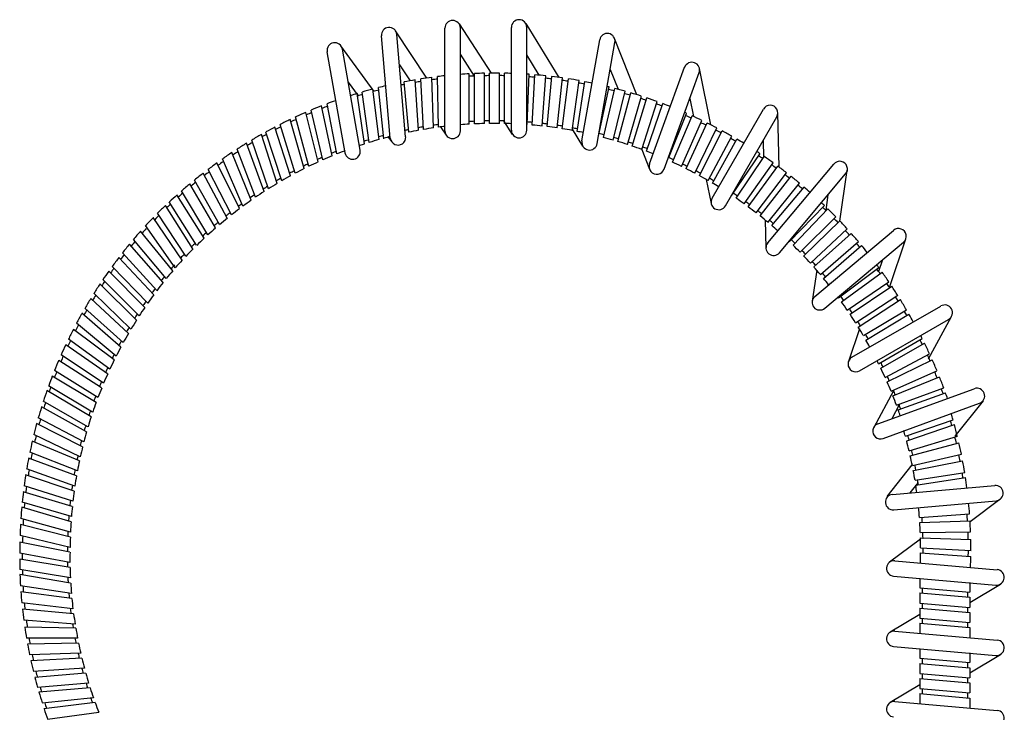
# Model space of a CAD drawing. Extents: x 3.1 to 49.7, y 2 to 51.7.
# Drawn here: x 18.4 to 30.6, y 34.7 to 43.3 of the extents above; entities that cross this region are included whole.
import ezdxf

# ---------------------------------------------------------------- set-up
doc = ezdxf.new("R2010")
doc.units = 0
doc.header["$LTSCALE"] = 5
doc.header["$MEASUREMENT"] = 0
doc.layers.get('0').update_dxf_attribs({"linetype": 'CONTINUOUS'})
doc.layers.get('DEFPOINTS').update_dxf_attribs({"linetype": 'CONTINUOUS'})
doc.layers.add('4', color=4, linetype='CONTINUOUS')

# ---------------------------------------------------------------- blocks, each defined once
blk = doc.blocks.new('PR')
for p, q in [((-5.21, 21.671), (-4.799, 21)), ((-6.439, 20.992), (-6.828, 21.579)), ((-6.214, 20.335), (-6.214, 21.612)), ((-6.038, 21.664), (-5.639, 21.053)), ((-6.022, 20.335), (-6.022, 21.612)), ((-5.388, 20.344), (-5.388, 21.621)), ((-5.196, 20.344), (-5.196, 21.621)), ((-6.893, 20.245), (-7.004, 21.517)), ((-6.702, 20.262), (-6.813, 21.534)), ((-4.511, 20.21), (-4.289, 21.467)), ((-4.322, 20.176), (-4.1, 21.434)), ((-3.829, 20.785), (-4.105, 21.485)), ((-7.456, 20.061), (-7.678, 21.318)), ((-7.095, 20.826), (-7.506, 21.391)), ((-7.267, 20.094), (-7.489, 21.352)), ((-5.845, 21.016), (-6.022, 21.289)), ((-5.041, 21.028), (-5.196, 21.28)), ((-6.78, 21.158), (-6.647, 20.958)), ((-4.159, 21.099), (-4.062, 20.853)), ((-3.671, 19.925), (-3.234, 21.125)), ((-3.49, 19.859), (-3.054, 21.059)), ((-2.907, 20.41), (-3.05, 21.111)), ((-7.417, 20.942), (-7.292, 20.77)), ((-3.17, 20.739), (-3.124, 20.515)), ((-2.893, 19.499), (-2.254, 20.605)), ((-5.372, 20.292), (-5.481, 20.458)), ((-2.727, 19.403), (-2.088, 20.509)), ((-2.058, 19.883), (-2.075, 20.559)), ((-6.267, 20.385), (-6.198, 20.282)), ((-4.498, 20.143), (-4.63, 20.358)), ((-6.919, 20.258), (-6.875, 20.197)), ((-2.258, 20.214), (-2.253, 20.006)), ((-3.767, 20.104), (-3.67, 19.857)), ((-2.201, 18.944), (-1.38, 19.922)), ((-1.306, 19.214), (-1.212, 19.846)), ((-2.965, 19.731), (-2.904, 19.432)), ((-2.054, 18.821), (-1.233, 19.799)), ((-1.452, 19.538), (-1.48, 19.348)), ((-2.232, 19.226), (-2.223, 18.88)), ((-1.615, 18.278), (-0.637, 19.098)), ((-0.687, 18.39), (-0.485, 18.994)), ((-1.492, 18.131), (-0.514, 18.951)), ((-0.775, 18.733), (-0.823, 18.587)), ((-1.591, 18.602), (-1.649, 18.218)), ((-1.421, 18.441), (-1.421, 18.445)), ((-1.155, 17.52), (-0.049, 18.158)), ((-0.202, 17.503), (0.083, 18.029)), ((-1.062, 17.873), (-1.198, 17.467)), ((-1.059, 17.353), (0.047, 17.992)), ((-0.637, 17.105), (-0.884, 16.649)), ((-0.833, 16.693), (0.367, 17.13)), ((-0.767, 16.513), (0.433, 16.949)), ((-0.568, 16.93), (-0.658, 16.757)), ((0.475, 16.98), (0.124, 16.539)), ((-0.718, 15.789), (-0.404, 16.183)), ((-0.651, 15.816), (0.621, 15.927)), ((-0.333, 15.963), (-0.435, 15.835)), ((-0.634, 15.625), (0.637, 15.736)), ((0.315, 15.478), (0.686, 15.755)), ((-0.302, 15.259), (-0.686, 14.973)), ((-0.27, 15.266), (-0.271, 15.266)), ((-0.62, 14.992), (0.652, 14.88)), ((-0.637, 14.8), (0.635, 14.689)), ((-0.312, 14.769), (-0.312, 14.654)), ((0.313, 14.72), (0.313, 14.6)), ((0.313, 14.474), (0.693, 14.702)), ((-0.312, 14.591), (-0.312, 14.466)), ((-0.281, 14.649), (-0.281, 14.589)), ((0.282, 14.602), (0.282, 14.542)), ((-0.281, 14.461), (-0.281, 14.401)), ((0.313, 14.537), (0.313, 14.411)), ((-0.312, 14.323), (-0.678, 14.103)), ((-0.312, 14.403), (-0.312, 14.278)), ((0.282, 14.414), (0.282, 14.354)), ((0.313, 14.349), (0.313, 14.223)), ((-0.312, 14.215), (-0.312, 14.087)), ((-0.281, 14.272), (-0.281, 14.212)), ((0.282, 14.226), (0.281, 14.166)), ((-0.62, 14.117), (0.652, 14.005)), ((0.313, 14.16), (0.313, 14.038)), ((-0.637, 13.925), (0.635, 13.814)), ((-0.312, 13.894), (-0.312, 13.779)), ((0.313, 13.845), (0.313, 13.725)), ((-0.312, 13.716), (-0.312, 13.591)), ((-0.281, 13.774), (-0.281, 13.714)), ((0.282, 13.727), (0.282, 13.667)), ((0.313, 13.599), (0.693, 13.827)), ((0.313, 13.662), (0.313, 13.536)), ((-0.312, 13.528), (-0.312, 13.403)), ((-0.281, 13.586), (-0.281, 13.526)), ((0.282, 13.539), (0.282, 13.479)), ((0.313, 13.474), (0.313, 13.348)), ((-0.312, 13.448), (-0.678, 13.228)), ((-0.281, 13.397), (-0.281, 13.337)), ((0.282, 13.351), (0.281, 13.291)), ((-0.62, 13.242), (0.652, 13.13)), ((-0.312, 13.34), (-0.312, 13.212)), ((0.313, 13.285), (0.313, 13.163))]:
    blk.add_line(p, q)
at = {"color": 4}
for p, q in [((-6.664, 20.318), (-6.719, 20.944)), ((-6.541, 20.342), (-6.585, 20.969)), ((-6.48, 20.353), (-6.512, 20.981)), ((-6.356, 20.372), (-6.378, 21.001)), ((-6.294, 20.381), (-6.305, 21.01)), ((-5.19, 20.413), (-5.168, 21.038)), ((-5.128, 20.408), (-5.095, 21.033)), ((-5.004, 20.396), (-4.96, 21.02)), ((-4.941, 20.388), (-4.887, 21.011)), ((-4.817, 20.372), (-4.752, 20.994)), ((-4.756, 20.362), (-4.679, 20.983)), ((-4.632, 20.341), (-4.545, 20.96)), ((-4.571, 20.329), (-4.473, 20.947)), ((-7.154, 20.192), (-7.242, 20.818)), ((-7.033, 20.228), (-7.11, 20.855)), ((-6.972, 20.238), (-7.039, 20.873)), ((-4.304, 20.27), (-4.174, 20.881)), ((-4.244, 20.254), (-4.103, 20.863)), ((-4.124, 20.221), (-3.972, 20.828)), ((-7.214, 20.173), (-7.303, 20.8)), ((-4.064, 20.203), (-3.902, 20.807)), ((-3.944, 20.166), (-3.772, 20.767)), ((-3.885, 20.146), (-3.702, 20.744)), ((-3.767, 20.104), (-3.574, 20.699)), ((-7.79, 19.949), (-7.944, 20.565)), ((-7.732, 19.975), (-7.875, 20.594)), ((-7.615, 20.025), (-7.747, 20.646)), ((-7.556, 20.049), (-7.677, 20.673)), ((-3.709, 20.083), (-3.506, 20.674)), ((-7.962, 19.866), (-8.137, 20.476)), ((-7.905, 19.894), (-8.07, 20.508)), ((-3.431, 20.002), (-3.209, 20.553)), ((-3.386, 19.947), (-3.142, 20.523)), ((-3.273, 19.894), (-3.019, 20.465)), ((-8.243, 19.715), (-8.44, 20.321)), ((-8.132, 19.777), (-8.328, 20.381)), ((-8.076, 19.808), (-8.261, 20.415)), ((-3.217, 19.866), (-2.953, 20.433)), ((-3.106, 19.809), (-2.832, 20.371)), ((-3.051, 19.779), (-2.768, 20.336)), ((-8.408, 19.615), (-8.616, 20.22)), ((-8.298, 19.682), (-8.496, 20.29)), ((-2.942, 19.718), (-2.649, 20.27)), ((-2.888, 19.686), (-2.585, 20.233)), ((-8.569, 19.509), (-8.798, 20.107)), ((-8.462, 19.581), (-8.681, 20.181)), ((-8.726, 19.398), (-8.977, 19.987)), ((-8.622, 19.473), (-8.861, 20.066)), ((-2.647, 19.534), (-2.297, 20.052)), ((-2.595, 19.499), (-2.245, 20.017)), ((-8.869, 19.29), (-9.159, 19.855)), ((-8.768, 19.368), (-9.048, 19.937)), ((-2.493, 19.427), (-2.135, 19.939)), ((-2.443, 19.391), (-2.076, 19.896)), ((-9.017, 19.17), (-9.327, 19.724)), ((-8.919, 19.251), (-9.219, 19.81)), ((-2.344, 19.315), (-1.968, 19.814)), ((-2.295, 19.277), (-1.911, 19.77)), ((-9.161, 19.044), (-9.49, 19.588)), ((-9.066, 19.128), (-9.385, 19.677)), ((-2.199, 19.198), (-1.806, 19.684)), ((-2.152, 19.158), (-1.75, 19.637)), ((-9.208, 19.001), (-9.546, 19.538)), ((-9.346, 18.868), (-9.687, 19.409)), ((-9.301, 18.913), (-9.64, 19.453)), ((-1.931, 18.958), (-1.496, 19.408)), ((-1.886, 18.915), (-1.452, 19.364)), ((-9.48, 18.729), (-9.839, 19.258)), ((-9.436, 18.776), (-9.786, 19.312)), ((-1.797, 18.826), (-1.356, 19.268)), ((-9.567, 18.634), (-9.935, 19.157)), ((-1.754, 18.781), (-1.305, 19.215)), ((-1.669, 18.689), (-1.212, 19.116)), ((-9.679, 18.499), (-10.087, 18.986)), ((-9.597, 18.597), (-9.997, 19.09)), ((-1.628, 18.643), (-1.163, 19.061)), ((-9.718, 18.45), (-10.135, 18.928)), ((-1.546, 18.548), (-1.074, 18.958)), ((-1.506, 18.5), (-1.034, 18.91)), ((-9.834, 18.298), (-10.268, 18.762)), ((-9.796, 18.349), (-10.222, 18.821)), ((-9.909, 18.194), (-10.35, 18.651)), ((-1.32, 18.26), (-0.82, 18.636)), ((-10.015, 18.035), (-10.466, 18.486)), ((-9.945, 18.141), (-10.394, 18.59)), ((-1.283, 18.21), (-0.777, 18.577)), ((-10.05, 17.981), (-10.502, 18.433)), ((-1.212, 18.107), (-0.694, 18.457)), ((-1.177, 18.055), (-0.659, 18.405)), ((-10.149, 17.816), (-10.617, 18.252)), ((-10.117, 17.872), (-10.578, 18.316)), ((-1.109, 17.95), (-0.585, 18.291)), ((-1.076, 17.897), (-0.552, 18.237)), ((-10.212, 17.704), (-10.689, 18.132)), ((-10.243, 17.647), (-10.726, 18.067)), ((-1.012, 17.79), (-0.477, 18.111)), ((-0.981, 17.735), (-0.446, 18.057)), ((-10.302, 17.533), (-10.793, 17.945)), ((-10.325, 17.487), (-10.833, 17.867)), ((-0.823, 17.441), (-0.28, 17.754)), ((-10.407, 17.314), (-10.928, 17.677)), ((-10.38, 17.372), (-10.895, 17.744)), ((-0.795, 17.384), (-0.253, 17.698)), ((-10.457, 17.198), (-10.985, 17.551)), ((-0.742, 17.271), (-0.189, 17.565)), ((-10.482, 17.139), (-11.015, 17.482)), ((-0.716, 17.214), (-0.155, 17.488)), ((-10.551, 16.96), (-11.096, 17.285)), ((-10.528, 17.02), (-11.069, 17.355)), ((-0.668, 17.099), (-0.097, 17.353)), ((-0.645, 17.042), (-0.065, 17.276)), ((-10.593, 16.84), (-11.141, 17.166)), ((-0.6, 16.925), (-0.013, 17.139)), ((-10.613, 16.779), (-11.162, 17.106)), ((-0.578, 16.866), (0.009, 17.08)), ((-10.669, 16.595), (-11.23, 16.903)), ((-10.651, 16.656), (-11.207, 16.975)), ((-10.703, 16.471), (-11.27, 16.769)), ((-10.718, 16.409), (-11.29, 16.696)), ((-0.489, 16.54), (0.103, 16.744)), ((-0.473, 16.48), (0.119, 16.684)), ((-10.747, 16.284), (-11.325, 16.561)), ((-0.443, 16.358), (0.156, 16.541)), ((-10.758, 16.234), (-11.344, 16.476)), ((-0.429, 16.297), (0.175, 16.459)), ((-10.783, 16.109), (-11.374, 16.341)), ((-0.403, 16.175), (0.206, 16.315)), ((-10.794, 16.046), (-11.389, 16.268)), ((-0.391, 16.114), (0.222, 16.234)), ((-10.823, 15.857), (-11.426, 16.058)), ((-10.814, 15.92), (-11.414, 16.132)), ((-0.369, 15.991), (0.248, 16.089)), ((-10.839, 15.731), (-11.446, 15.921)), ((-0.36, 15.93), (0.258, 16.027)), ((-10.846, 15.667), (-11.455, 15.847)), ((-10.857, 15.54), (-11.469, 15.721)), ((-10.862, 15.476), (-11.475, 15.657)), ((-0.315, 15.529), (0.309, 15.573)), ((-10.87, 15.284), (-11.49, 15.443)), ((-10.868, 15.348), (-11.485, 15.518)), ((-0.312, 15.466), (0.314, 15.488)), ((-10.872, 15.155), (-11.495, 15.304)), ((-0.304, 15.341), (0.321, 15.352)), ((-10.875, 15.097), (-11.497, 15.224)), ((-0.302, 15.277), (0.324, 15.256)), ((-10.875, 14.97), (-11.5, 15.085)), ((-0.301, 15.089), (0.325, 15.045)), ((-0.3, 15.152), (0.326, 15.119)), ((-10.874, 14.906), (-11.5, 15.011)), ((-10.87, 14.778), (-11.499, 14.884)), ((-10.867, 14.714), (-11.497, 14.82)), ((-10.858, 14.586), (-11.491, 14.681)), ((-10.852, 14.522), (-11.486, 14.606)), ((-0.312, 14.654), (0.313, 14.6)), ((-0.312, 14.591), (0.313, 14.537)), ((-10.838, 14.394), (-11.475, 14.467)), ((-0.312, 14.466), (0.313, 14.411)), ((-10.83, 14.331), (-11.467, 14.391)), ((-0.312, 14.403), (0.313, 14.349)), ((-10.811, 14.204), (-11.45, 14.252)), ((-0.312, 14.278), (0.313, 14.223)), ((-0.312, 14.215), (0.313, 14.16)), ((-10.803, 14.153), (-11.438, 14.166)), ((-10.781, 14.028), (-11.416, 14.03)), ((-10.769, 13.965), (-11.404, 13.956)), ((-10.742, 13.841), (-11.377, 13.82)), ((-10.728, 13.779), (-11.362, 13.747)), ((-0.312, 13.779), (0.313, 13.725)), ((-0.312, 13.716), (0.313, 13.662)), ((-10.696, 13.655), (-11.331, 13.613)), ((-10.68, 13.594), (-11.312, 13.54)), ((-0.312, 13.591), (0.313, 13.536)), ((-10.644, 13.471), (-11.279, 13.417)), ((-0.312, 13.528), (0.313, 13.474)), ((-10.625, 13.41), (-11.262, 13.356)), ((-0.312, 13.403), (0.313, 13.348)), ((-10.584, 13.288), (-11.221, 13.223)), ((-10.563, 13.228), (-11.198, 13.151)), ((-0.312, 13.34), (0.313, 13.285)), ((-10.518, 13.107), (-11.153, 13.02))]:
    blk.add_line(p, q, dxfattribs=at)
for centre, radius, start, end in [((-6.118, 21.612), 0.096, 0, 180), ((-5.292, 21.621), 0.096, 0, 180), ((-6.908, 21.525), 0.096, 5, 185), ((-4.195, 21.45), 0.096, 350, 170), ((-7.583, 21.335), 0.096, 10, 190), ((-3.144, 21.092), 0.096, 340, 160), ((-5.59, 15.139), 5.914, 89.4752, 90.6862), ((-5.59, 15.139), 5.914, 99.6861, 101.0062), ((-5.59, 15.139), 5.883, 99.0072, 99.7164), ((-5.59, 15.139), 5.914, 97.6554, 98.9754), ((-5.59, 15.139), 5.883, 96.9764, 97.6856), ((-5.59, 15.139), 5.914, 96.0954, 96.9447), ((-5.59, 15.139), 5.914, 93.1096, 94.2178), ((-5.59, 15.139), 5.883, 92.5167, 93.1261), ((-5.59, 15.139), 5.914, 91.2917, 92.5034), ((-5.59, 15.139), 5.883, 90.6898, 91.2986), ((-5.59, 15.139), 5.883, 88.8637, 89.4724), ((-5.59, 15.139), 5.914, 88.0308, 88.8697), ((-5.59, 15.139), 5.914, 85.9149, 86.1584), ((-5.59, 15.139), 5.883, 85.1939, 85.9038), ((-5.59, 15.139), 5.914, 83.8863, 85.2034), ((-5.59, 15.139), 5.883, 83.1652, 83.8751), ((-5.59, 15.139), 5.914, 81.8578, 83.1749), ((-5.59, 15.139), 5.883, 81.1364, 81.8464), ((-5.59, 15.139), 5.914, 79.8291, 81.1463), ((-5.59, 15.139), 5.914, 78.2273, 79.1177), ((-5.59, 15.139), 5.914, 104.8941, 106.2214), ((-5.59, 15.139), 5.883, 104.223, 104.9363), ((-5.59, 15.139), 5.914, 103.2924, 104.1793), ((-5.59, 15.139), 5.883, 101.0382, 101.4512), ((-5.59, 15.139), 5.883, 79.1077, 79.8176), ((-5.59, 15.139), 5.914, 76.1471, 76.3553), ((-5.59, 15.139), 5.883, 75.4328, 76.1373), ((-5.59, 15.139), 5.914, 74.1294, 75.4411), ((-5.59, 15.139), 5.914, 109.6228, 110.6647), ((-5.59, 15.139), 5.914, 106.8336, 107.7312), ((-5.59, 15.139), 5.883, 106.2654, 106.8809), ((-5.59, 15.139), 5.883, 73.4096, 74.1194), ((-5.59, 15.139), 5.914, 72.101, 73.418), ((-5.59, 15.139), 5.883, 71.3811, 72.0909), ((-5.59, 15.139), 5.914, 70.0727, 71.3897), ((-5.59, 15.139), 5.914, 113.4513, 114.7906), ((-5.59, 15.139), 5.883, 112.7796, 113.502), ((-5.59, 15.139), 5.914, 111.3885, 112.7274), ((-5.59, 15.139), 5.883, 110.7165, 111.4388), ((-5.59, 15.139), 5.883, 69.3579, 70.0624), ((-5.59, 15.139), 5.914, 68.3802, 69.3666), ((-2.171, 20.557), 0.096, 330, 150), ((-5.59, 15.139), 5.914, 115.5147, 116.8542), ((-5.59, 15.139), 5.883, 114.8431, 115.5657), ((-5.59, 15.139), 5.321, 92.7829, 93.457), ((-5.59, 15.139), 5.321, 90.7628, 91.4359), ((-5.59, 15.139), 5.321, 88.7436, 89.4167), ((-5.59, 15.139), 5.321, 85.0029, 85.7516), ((-5.59, 15.139), 5.914, 66.2614, 66.5084), ((-5.59, 15.139), 5.883, 65.5424, 66.2521), ((-5.59, 15.139), 5.914, 64.2331, 65.5501), ((-5.59, 15.139), 5.914, 117.5785, 118.8089), ((-5.59, 15.139), 5.883, 116.9071, 117.6299), ((-5.59, 15.139), 5.321, 101.6793, 102.1366), ((-5.59, 15.139), 5.289, 100.3606, 101.719), ((-5.59, 15.139), 5.321, 99.6451, 100.3231), ((-5.59, 15.139), 5.289, 98.3263, 99.6845), ((-5.59, 15.139), 5.321, 97.6109, 98.289), ((-5.59, 15.139), 5.289, 96.7426, 97.6502), ((-6.118, 20.335), 0.096, 180, 0), ((-5.59, 15.139), 5.289, 93.4774, 94.6647), ((-5.59, 15.139), 5.289, 91.4444, 92.7994), ((-5.59, 15.139), 5.289, 89.4132, 90.7673), ((-5.59, 15.139), 5.289, 87.8225, 88.7361), ((-5.292, 20.344), 0.096, 180, 0), ((-5.59, 15.139), 5.289, 85.6684, 85.7516), ((-5.59, 15.139), 5.289, 83.6365, 84.9911), ((-5.59, 15.139), 5.321, 82.9711, 83.6503), ((-5.59, 15.139), 5.289, 81.6045, 82.9591), ((-5.59, 15.139), 5.321, 80.9393, 81.6186), ((-5.59, 15.139), 5.289, 79.5725, 80.9272), ((-5.59, 15.139), 5.321, 78.9075, 79.5868), ((-5.59, 15.139), 5.289, 78.0399, 78.8952), ((-5.59, 15.139), 5.883, 63.514, 64.2238), ((-5.59, 15.139), 5.914, 62.2102, 63.5218), ((-5.59, 15.139), 5.883, 61.4909, 62.2007), ((-5.59, 15.139), 5.914, 60.1819, 61.4988), ((-5.59, 15.139), 5.914, 119.4259, 120.7751), ((-5.59, 15.139), 5.883, 118.867, 119.4874), ((-5.59, 15.139), 5.321, 107.1463, 107.8287), ((-5.59, 15.139), 5.289, 105.8339, 107.2008), ((-5.59, 15.139), 5.321, 105.0994, 105.7816), ((-5.59, 15.139), 5.289, 104.2805, 105.1536), ((-6.797, 20.254), 0.096, 185, 5), ((-4.416, 20.193), 0.096, 170, 350), ((-5.59, 15.139), 5.289, 75.9281, 75.9694), ((-5.59, 15.139), 5.321, 75.267, 75.9694), ((-5.59, 15.139), 5.289, 73.9082, 75.2568), ((-5.59, 15.139), 5.321, 73.2414, 73.9205), ((-5.59, 15.139), 5.289, 71.8766, 73.231), ((-5.59, 15.139), 5.321, 71.2099, 71.889), ((-5.59, 15.139), 5.883, 59.4624, 60.1722), ((-5.59, 15.139), 5.914, 58.4848, 59.4706), ((-5.59, 15.139), 5.883, 122.9184, 123.6471), ((-5.59, 15.139), 5.914, 121.505, 122.8546), ((-5.59, 15.139), 5.883, 120.8385, 121.5669), ((-5.59, 15.139), 5.321, 111.7553, 112.4473), ((-5.59, 15.139), 5.289, 110.6515, 111.8196), ((-7.362, 20.078), 0.096, 190, 10), ((-5.59, 15.139), 5.289, 107.8873, 108.5544), ((-5.59, 15.139), 5.289, 69.8448, 71.1993), ((-5.59, 15.139), 5.321, 69.1842, 69.8575), ((-5.59, 15.139), 5.289, 68.2089, 69.1735), ((-5.59, 15.139), 5.914, 56.1716, 56.6131), ((-5.608, 15.125), 5.883, 124.8843, 125.6066), ((-5.59, 15.139), 5.914, 123.5847, 124.9347), ((-5.59, 15.139), 5.321, 113.8253, 114.5174), ((-5.59, 15.139), 5.289, 112.5097, 113.89), ((-5.59, 15.139), 5.289, 66.0558, 66.1387), ((-5.59, 15.139), 5.321, 65.3882, 66.1387), ((-5.59, 15.139), 5.883, 55.5639, 56.1725), ((-5.59, 15.139), 5.914, 54.2548, 55.5662), ((-1.306, 19.861), 0.096, 320, 140), ((-5.608, 15.125), 5.914, 125.5563, 126.8952), ((-5.59, 15.139), 5.321, 117.9668, 118.6592), ((-5.59, 15.139), 5.289, 116.6514, 118.0324), ((-5.59, 15.139), 5.321, 115.8958, 116.5881), ((-5.59, 15.139), 5.289, 114.5803, 115.961), ((-3.581, 19.892), 0.096, 160, 340), ((-5.59, 15.139), 5.289, 64.0243, 65.3787), ((-5.59, 15.139), 5.321, 63.3568, 64.0359), ((-5.59, 15.139), 5.289, 61.9986, 63.3471), ((-5.59, 15.139), 5.321, 61.3313, 62.0104), ((-5.59, 15.139), 5.883, 53.5466, 54.2509), ((-5.59, 15.139), 5.914, 52.2376, 53.5489), ((-5.608, 15.125), 5.914, 127.6192, 128.9584), ((-5.608, 15.125), 5.883, 126.9474, 127.6698), ((-5.59, 15.139), 5.321, 120.0322, 120.7212), ((-5.59, 15.139), 5.289, 118.723, 120.1043), ((-5.59, 15.139), 5.289, 59.967, 61.3214), ((-5.59, 15.139), 5.321, 59.2998, 59.9789), ((-5.59, 15.139), 5.883, 51.5292, 52.2335), ((-5.59, 15.139), 5.914, 50.2204, 51.5317), ((-5.608, 15.125), 5.914, 129.6825, 131.022), ((-5.608, 15.125), 5.883, 129.0109, 129.7335), ((-5.59, 15.139), 5.321, 122.1113, 122.8095), ((-5.59, 15.139), 5.289, 120.7976, 122.1901), ((-5.59, 15.139), 5.289, 58.3246, 59.2898), ((-5.59, 15.139), 5.883, 49.5119, 50.2162), ((-5.59, 15.139), 5.914, 48.5379, 49.5145), ((-5.608, 15.125), 5.914, 131.7463, 132.9767), ((-5.608, 15.125), 5.883, 131.0749, 131.7977), ((-5.59, 15.139), 5.289, 124.9761, 126.3697), ((-5.59, 15.139), 5.321, 124.2001, 124.8986), ((-5.59, 15.139), 5.289, 122.8865, 124.2795), ((-2.81, 19.451), 0.096, 150, 330), ((-5.59, 15.139), 5.289, 56.1919, 56.2546), ((-5.59, 15.139), 5.321, 55.5177, 56.2546), ((-5.59, 15.139), 5.289, 54.1668, 55.5149), ((-5.608, 15.125), 5.914, 133.5937, 134.9429), ((-5.608, 15.125), 5.883, 133.0348, 133.6552), ((-5.608, 15.125), 5.289, 126.6775, 128.0578), ((-5.608, 15.125), 5.321, 126.0426, 126.6151), ((-5.59, 15.139), 5.321, 53.4986, 54.1716), ((-5.59, 15.139), 5.289, 52.1475, 53.4956), ((-5.59, 15.139), 5.321, 51.4795, 52.1525), ((-5.59, 15.139), 5.914, 46.2035, 46.6663), ((-5.59, 15.139), 5.883, 45.5959, 46.2045), ((-5.59, 15.139), 5.914, 44.2814, 45.598), ((-5.608, 15.125), 5.914, 135.6728, 137.0224), ((-5.608, 15.125), 5.883, 135.0063, 135.7347), ((-5.608, 15.125), 5.289, 128.7481, 130.1288), ((-5.608, 15.125), 5.321, 127.9931, 128.6852), ((-5.59, 15.139), 5.289, 50.1283, 51.4764), ((-5.59, 15.139), 5.321, 49.4603, 50.1334), ((-5.59, 15.139), 5.883, 43.5679, 44.2775), ((-5.572, 15.165), 5.883, 137.7545, 138.4768), ((-5.608, 15.125), 5.289, 130.8192, 132.2002), ((-5.608, 15.125), 5.321, 130.0636, 130.7559), ((-5.59, 15.139), 5.289, 48.3833, 49.4572), ((-5.59, 15.139), 5.914, 42.2536, 43.5702), ((-5.59, 15.139), 5.883, 41.54, 42.2496), ((-0.576, 19.025), 0.096, 310, 130), ((-5.572, 15.165), 5.914, 138.4265, 139.7654), ((-5.608, 15.125), 5.289, 132.8908, 134.2721), ((-5.608, 15.125), 5.321, 132.1346, 132.827), ((-5.59, 15.139), 5.321, 45.5531, 46.3134), ((-5.59, 15.139), 5.914, 40.2258, 41.5424), ((-5.572, 15.165), 5.914, 140.4894, 141.8286), ((-5.572, 15.165), 5.883, 139.8176, 140.5401), ((-5.608, 15.125), 5.289, 134.9654, 136.3579), ((-5.608, 15.125), 5.321, 134.2, 134.889), ((-2.127, 18.882), 0.096, 140, 320), ((-5.59, 15.139), 5.289, 46.2275, 46.3134), ((-5.59, 15.139), 5.289, 44.1964, 45.5505), ((-5.59, 15.139), 5.883, 39.6129, 40.2217), ((-5.59, 15.139), 5.914, 38.5379, 39.6202), ((-5.572, 15.165), 5.914, 142.5527, 143.8922), ((-5.572, 15.165), 5.883, 141.8811, 142.6038), ((-5.608, 15.125), 5.289, 137.0543, 138.4473), ((-5.608, 15.125), 5.321, 136.2791, 136.9773), ((-5.59, 15.139), 5.321, 43.5222, 44.2012), ((-5.59, 15.139), 5.289, 42.1654, 43.5194), ((-5.572, 15.165), 5.883, 143.9451, 144.6679), ((-5.572, 15.165), 5.321, 138.7934, 139.4853), ((-5.59, 15.139), 5.321, 41.4914, 42.1703), ((-5.59, 15.139), 5.289, 40.1343, 41.4884), ((-5.59, 15.139), 5.914, 36.2513, 36.6839), ((-5.59, 15.139), 5.883, 35.5431, 36.2474), ((-5.572, 15.165), 5.914, 144.6165, 145.8469), ((-5.572, 15.165), 5.321, 140.8634, 141.5555), ((-5.572, 15.165), 5.289, 139.5478, 140.9281), ((-5.59, 15.139), 5.321, 39.4662, 40.1394), ((-5.59, 15.139), 5.289, 38.3833, 39.4572), ((-5.59, 15.139), 5.914, 34.123, 35.5455), ((-5.572, 15.165), 5.914, 146.464, 147.8131), ((-5.572, 15.165), 5.883, 145.905, 146.5255), ((-5.572, 15.165), 5.321, 142.9338, 143.6261), ((-5.572, 15.165), 5.289, 141.6183, 142.999), ((-5.59, 15.139), 5.883, 33.515, 34.1237), ((-5.59, 15.139), 5.914, 32.2009, 33.5176), ((-5.572, 15.165), 5.914, 148.543, 149.8926), ((-5.572, 15.165), 5.883, 147.8766, 148.605), ((-5.572, 15.165), 5.289, 143.6894, 145.0704), ((-1.554, 18.204), 0.096, 130, 310), ((-5.59, 15.139), 5.289, 36.1629, 36.3134), ((-5.59, 15.139), 5.321, 35.4947, 36.1678), ((-5.59, 15.139), 5.883, 31.5879, 32.1967), ((-5.59, 15.139), 5.914, 30.173, 31.5954), ((-5.572, 15.165), 5.289, 145.761, 147.1424), ((-5.572, 15.165), 5.321, 145.0048, 145.6973), ((-5.59, 15.139), 5.289, 34.1376, 35.4918), ((-5.59, 15.139), 5.321, 33.4637, 34.1368), ((-0.001, 18.075), 0.096, 300, 120), ((-5.572, 15.165), 5.914, 150.6227, 151.9728), ((-5.572, 15.165), 5.883, 149.9565, 150.6851), ((-5.572, 15.165), 5.321, 147.0702, 147.7593), ((-5.59, 15.139), 5.289, 32.1065, 33.4606), ((-5.59, 15.139), 5.883, 29.5598, 30.1686), ((-5.59, 15.139), 5.914, 28.4848, 29.5674), ((-5.582, 15.145), 5.883, 151.9223, 152.6446), ((-5.572, 15.165), 5.321, 149.1493, 149.8476), ((-5.572, 15.165), 5.289, 147.8357, 149.2282), ((-5.59, 15.139), 5.321, 31.4386, 32.1118), ((-5.59, 15.139), 5.289, 30.0753, 31.4293), ((-5.582, 15.145), 5.914, 152.5943, 153.9332), ((-5.572, 15.165), 5.289, 149.9245, 151.3175), ((-5.59, 15.139), 5.321, 29.4075, 30.0807), ((-5.56, 15.088), 5.914, 26.7871, 27.197), ((-5.582, 15.145), 5.914, 154.6572, 155.9964), ((-5.582, 15.145), 5.883, 153.9854, 154.7079), ((-5.572, 15.165), 5.289, 152.0142, 153.4077), ((-5.572, 15.165), 5.321, 151.2381, 151.9366), ((-5.59, 15.139), 5.289, 28.3246, 29.3981), ((-5.56, 15.088), 5.883, 26.1599, 26.7698), ((-5.56, 15.088), 5.914, 24.7556, 26.1804), ((-5.582, 15.145), 5.883, 156.0489, 156.7716), ((-5.582, 15.145), 5.321, 153.0806, 153.6531), ((-1.107, 17.437), 0.096, 120, 300), ((-5.56, 15.088), 5.883, 23.9264, 24.7381), ((-5.582, 15.145), 5.914, 156.7205, 158.06), ((-5.582, 15.145), 5.321, 155.0312, 155.7233), ((-5.582, 15.145), 5.289, 153.7156, 155.0959), ((-5.56, 15.088), 5.289, 26.4023, 26.8655), ((-5.56, 15.088), 5.321, 25.7491, 26.4237), ((-5.56, 15.088), 5.289, 24.3671, 25.7237), ((-5.56, 15.088), 5.914, 22.5146, 23.9376), ((-5.582, 15.145), 5.914, 158.7843, 160.0147), ((-5.582, 15.145), 5.883, 158.1129, 158.8357), ((-5.582, 15.145), 5.289, 155.7861, 157.1668), ((-5.56, 15.088), 5.321, 23.7029, 24.3887), ((-5.56, 15.088), 5.883, 21.7062, 22.5065), ((-5.56, 15.088), 5.914, 20.2853, 21.708), ((-5.582, 15.145), 5.883, 160.0728, 160.6933), ((-5.582, 15.145), 5.289, 157.8572, 159.2382), ((-5.582, 15.145), 5.321, 157.1016, 157.7939), ((-5.56, 15.088), 5.289, 22.3344, 23.6891), ((-5.582, 15.145), 5.914, 160.6318, 161.9809), ((-5.582, 15.145), 5.321, 159.1726, 159.8651), ((-5.56, 15.088), 5.289, 20.3143, 21.6688), ((-5.56, 15.088), 5.321, 21.671, 22.3444), ((-5.56, 15.088), 5.883, 19.6779, 20.2866), ((-5.56, 15.088), 5.914, 18.9448, 19.6798), ((0.4, 17.04), 0.096, 290, 110), ((-5.582, 15.145), 5.914, 162.7108, 164.0604), ((-5.582, 15.145), 5.883, 162.0444, 162.7728), ((-5.582, 15.145), 5.289, 159.9288, 161.3102), ((-5.56, 15.088), 5.321, 19.6397, 20.3127), ((-5.582, 15.145), 5.289, 162.0035, 163.396), ((-5.582, 15.145), 5.321, 161.238, 161.9271), ((-5.56, 15.088), 5.289, 18.8201, 19.6373), ((-5.59, 15.139), 5.914, 15.7478, 16.5084), ((-5.578, 15.162), 5.914, 164.971, 166.3211), ((-5.578, 15.162), 5.883, 164.3048, 165.0334), ((-5.582, 15.145), 5.321, 163.3171, 164.0154), ((-0.8, 16.603), 0.096, 110, 290), ((-5.59, 15.139), 5.883, 15.1206, 15.7305), ((-5.59, 15.139), 5.914, 13.7163, 15.1411), ((-5.583, 15.14), 5.883, 166.163, 166.9929), ((-5.582, 15.145), 5.289, 164.0923, 165.4853), ((-5.59, 15.139), 5.289, 15.363, 16.1387), ((-5.59, 15.139), 5.321, 14.7097, 15.3844), ((-5.59, 15.139), 5.883, 12.8871, 13.6988), ((-5.583, 15.14), 5.914, 166.9426, 168.2815), ((-5.578, 15.162), 5.321, 165.5864, 166.2849), ((-5.578, 15.162), 5.289, 166.3624, 167.756), ((-5.59, 15.139), 5.289, 13.3278, 14.6843), ((-5.59, 15.139), 5.914, 11.4753, 12.8983), ((-5.583, 15.14), 5.883, 168.3337, 169.0561), ((-5.583, 15.14), 5.321, 167.4289, 168.0014), ((-5.59, 15.139), 5.289, 11.295, 12.6498), ((-5.59, 15.139), 5.321, 12.6636, 13.3494), ((-5.59, 15.139), 5.883, 10.6669, 11.4672), ((-5.583, 15.14), 5.914, 169.0055, 170.3447), ((-5.583, 15.14), 5.289, 168.0638, 169.4442), ((-5.59, 15.139), 5.321, 10.6317, 11.3051), ((-5.59, 15.139), 5.914, 9.246, 10.6687), ((-5.583, 15.14), 5.914, 171.0688, 172.4083), ((-5.583, 15.14), 5.883, 170.3972, 171.1198), ((-5.583, 15.14), 5.321, 169.3794, 170.0716), ((-5.583, 15.14), 5.289, 170.1344, 171.5151), ((-5.59, 15.139), 5.289, 9.275, 10.6295), ((-5.59, 15.139), 5.883, 8.6386, 9.2473), ((-5.583, 15.14), 5.321, 171.4499, 172.1422), ((-5.59, 15.139), 5.289, 7.632, 8.598), ((-5.59, 15.139), 5.321, 8.6004, 9.2734), ((-5.59, 15.139), 5.914, 7.3802, 8.6405), ((0.629, 15.832), 0.096, 275, 95), ((-5.583, 15.14), 5.914, 173.1326, 174.363), ((-5.583, 15.14), 5.883, 172.4612, 173.184), ((-5.583, 15.14), 5.289, 172.2055, 173.5865), ((-0.643, 15.72), 0.096, 95, 275), ((-5.583, 15.14), 5.883, 174.4211, 175.0416), ((-5.583, 15.14), 5.321, 173.5209, 174.2134), ((-5.583, 15.14), 5.289, 174.2771, 175.6584), ((-5.59, 15.139), 5.914, 4.2073, 5.5096), ((-5.583, 15.14), 5.914, 174.98, 176.3292), ((-5.583, 15.14), 5.321, 175.5863, 176.2753), ((-5.59, 15.139), 5.289, 4.2318, 5.5635), ((-5.59, 15.139), 5.883, 3.3951, 4.2084), ((-5.583, 15.14), 5.914, 177.0591, 178.4087), ((-5.583, 15.14), 5.883, 176.3926, 177.121), ((-5.583, 15.14), 5.289, 176.3518, 177.7442), ((-5.59, 15.139), 5.289, 2.191, 3.5518), ((-5.59, 15.139), 5.321, 3.5368, 4.2304), ((-5.59, 15.139), 5.914, 2.0651, 3.3878), ((-5.583, 15.14), 5.321, 177.6654, 178.3636), ((-5.59, 15.139), 5.321, 1.4812, 2.184), ((-5.59, 15.139), 5.883, 1.148, 2.0708), ((-5.586, 15.019), 5.914, 178.0184, 179.3579), ((-5.586, 15.019), 5.883, 177.3468, 178.0694), ((-5.583, 15.14), 5.289, 178.4406, 179.8336), ((-5.59, 15.139), 5.289, 0.1407, 1.5018), ((-5.59, 15.139), 5.914, 359.8085, 1.1313), ((-5.586, 15.019), 5.883, 179.4108, 180.1335), ((-5.586, 15.019), 5.321, 178.3995, 179.0918), ((-5.586, 15.019), 5.289, 179.155, 180.5361), ((-5.59, 15.139), 5.289, 358.086, 359.4613), ((-5.59, 15.139), 5.321, 359.4409, 0.1222), ((-5.59, 15.139), 5.883, 359.1116, 359.8234), ((-5.586, 15.019), 5.914, 180.0822, 181.3126), ((-5.586, 15.019), 5.321, 180.4705, 181.1629), ((-0.628, 14.896), 0.096, 85, 265), ((-5.59, 15.139), 5.914, 357.7907, 359.0951), ((-5.586, 15.019), 5.914, 181.9296, 183.2788), ((-5.586, 15.019), 5.883, 181.3707, 181.9911), ((-5.586, 15.019), 5.289, 181.2266, 182.608), ((0.643, 14.785), 0.096, 265, 85), ((-5.586, 15.019), 5.321, 182.5358, 183.2249), ((-5.586, 15.019), 5.289, 183.3013, 184.6938), ((-5.586, 15.019), 5.914, 184.0086, 185.3582), ((-5.586, 15.019), 5.883, 183.3422, 184.0706), ((-5.586, 15.019), 5.321, 184.615, 185.3132), ((-5.588, 15.037), 5.883, 185.6026, 186.3313), ((-5.586, 15.019), 5.289, 185.3902, 186.7832), ((-5.588, 15.037), 5.914, 186.2689, 187.6189), ((-5.588, 15.037), 5.321, 186.8842, 187.5827), ((-5.588, 15.037), 5.289, 187.6603, 189.0538), ((-5.584, 15.014), 5.883, 187.4609, 188.2907), ((-5.584, 15.014), 5.321, 188.7267, 189.2992), ((-5.584, 15.014), 5.914, 188.2404, 189.5793), ((-5.584, 15.014), 5.289, 189.3617, 190.742), ((-0.628, 14.021), 0.096, 85, 265), ((-5.584, 15.014), 5.914, 190.3033, 191.6425), ((-5.584, 15.014), 5.883, 189.6315, 190.354), ((-5.584, 15.014), 5.321, 190.6773, 191.3694), ((-5.584, 15.014), 5.289, 191.4322, 192.8129), ((0.643, 13.91), 0.096, 265, 85), ((-5.584, 15.014), 5.321, 192.7477, 193.44), ((-5.584, 15.014), 5.914, 192.3666, 193.7062), ((-5.584, 15.014), 5.883, 191.695, 192.4177), ((-5.584, 15.014), 5.289, 193.5033, 194.8843), ((-5.584, 15.014), 5.883, 193.759, 194.4818), ((-5.584, 15.014), 5.321, 194.8187, 195.5112), ((-5.584, 15.014), 5.289, 195.5749, 196.9563), ((-5.584, 15.014), 5.914, 194.4305, 195.6608), ((-5.584, 15.014), 5.321, 196.8841, 197.5732), ((-5.584, 15.014), 5.914, 196.2779, 197.627), ((-5.584, 15.014), 5.883, 195.7189, 196.3394), ((-5.584, 15.014), 5.289, 197.6496, 199.0421), ((-5.584, 15.014), 5.883, 197.6905, 198.4189), ((-5.584, 15.014), 5.321, 198.9632, 199.6615), ((-5.584, 15.014), 5.289, 199.7384, 201.1314), ((-0.628, 13.146), 0.096, 85, 265), ((-5.584, 15.014), 5.914, 198.3569, 199.7065), ((0.643, 13.035), 0.096, 265, 85)]:
    blk.add_arc(centre, radius, start, end)
at = {"layer": '4'}
for p, q in [((-5.661, 20.428), (-5.661, 21.053)), ((-5.536, 20.428), (-5.536, 21.053)), ((-5.911, 20.418), (-5.911, 21.045)), ((-5.848, 20.422), (-5.848, 21.048)), ((-5.723, 20.427), (-5.723, 21.052)), ((-5.473, 20.427), (-5.473, 21.052))]:
    blk.add_line(p, q, dxfattribs=at)
at = {"layer": 'DEFPOINTS', "color": 0, "linetype": 'ByBlock'}
blk.add_point((-5.292, 21.717), dxfattribs=at)

msp = doc.modelspace()

# ---------------------------------------------------------------- block references
msp.add_blockref('PR', (29.876, 21.544))

doc.saveas('drawing.dxf')
